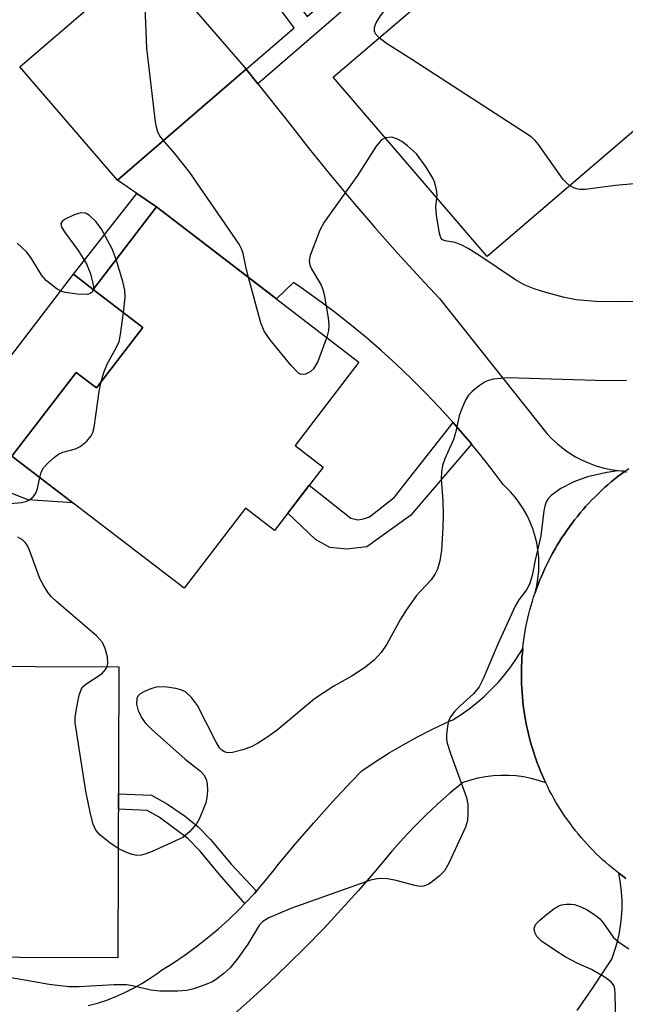
# Model space of a CAD drawing. Units: inches. Extents: x 1255766 to 1261766, y 533453 to 537453.
# Drawn here: x 1261049 to 1261148, y 533693 to 533854 of the extents above; entities that cross this region are included whole.
import ezdxf

# ---------------------------------------------------------------- set-up
doc = ezdxf.new("R2010")
doc.units = ezdxf.units.IN
doc.header["$MEASUREMENT"] = 0
for name, color, linetype in [('BLDG-Footprint', 5, 'Continuous'), ('CULTRL-Pad', 6, 'Continuous'), ('TRANS-Non Street Sidewalk', 7, 'Continuous'), ('TRANS-Road', 130, 'Continuous'), ('Undefined', 1, 'Continuous')]:
    doc.layers.add(name, color=color, linetype=linetype)

msp = doc.modelspace()

# ---------------------------------------------------------------- linework, layer by layer
at = {"layer": 'BLDG-Footprint'}
for points, elevation in [([(1261126.17, 533880.18), (1261137.19, 533867.31), (1261139.02, 533868.88), (1261159.95, 533844.44), (1261125.4, 533814.86), (1261100.32, 533844.16), (1261112.88, 533854.91), (1261109.26, 533859.13), (1261124.54, 533872.21), (1261114.52, 533883.9), (1261119.49, 533888.16), (1261111.37, 533897.63), (1261127.58, 533911.51), (1261142.47, 533894.13)], 490.56), ([(1261086.11, 533845.44), (1261065.1, 533827.33), (1261049.19, 533845.8), (1261070.2, 533863.9)], 488.44), ([(1261104.5, 533797.63), (1261094.07, 533784.03), (1261098.67, 533780.5), (1261090.72, 533770.14), (1261085.97, 533773.78), (1261075.98, 533760.75), (1261047.89, 533782.29), (1261058.36, 533795.94), (1261061.67, 533793.4), (1261069.25, 533803.28), (1261061.16, 533809.48), (1261071.49, 533822.95)], 487.46), ([(1261065.35, 533747.88), (1261065.16, 533700.39), (1261033.06, 533700.51), (1261033.16, 533727.12), (1261024.44, 533727.15), (1261024.52, 533748.04)], 486.09)]:
    msp.add_lwpolyline(points, close=True, dxfattribs=dict(at, elevation=elevation))
at = {"layer": 'CULTRL-Pad'}
msp.add_lwpolyline([(1261069.25, 533803.28), (1261061.67, 533793.4), (1261058.36, 533795.94), (1261049.14, 533783.92), (1261047.89, 533782.29), (1261057.83, 533774.67), (1261050.47, 533775.12), (1261040.55, 533779.09), (1261042.57, 533783.63), (1261040.83, 533784.4), (1261041.13, 533790.06), (1261057.93, 533811.96), (1261061.16, 533809.48)], close=True, dxfattribs=at)
at = {"layer": 'TRANS-Non Street Sidewalk'}
for points in [[(1261088.01, 533843.06), (1261086.11, 533845.44), (1261093.93, 533852.21), (1261072.57, 533880.89), (1261074.78, 533882.52), (1261084.74, 533869.16), (1261100.61, 533882.16), (1261104.98, 533877.67), (1261101.62, 533874.48), (1261099.8, 533876.3), (1261087.4, 533865.6), (1261096.03, 533854.03), (1261105.95, 533862.63), (1261107.94, 533860.33)], [(1261071.49, 533822.95), (1261061.16, 533809.48), (1261057.93, 533811.96), (1261068.3, 533825.14)], [(1261122.86, 533784.25), (1261112.93, 533772.61), (1261105.78, 533767.47), (1261102.52, 533767.09), (1261099.74, 533767.37), (1261097.44, 533768.68), (1261092.88, 533772.96), (1261096.4, 533777.54), (1261103.16, 533772.16), (1261104.31, 533771.9), (1261105.25, 533772.04), (1261106.23, 533772.38), (1261110.26, 533775.51), (1261119.88, 533787.74), (1261120.7, 533786.81), (1261122.83, 533784.29)], [(1261087.78, 533711.27), (1261087.46, 533710.91), (1261085.91, 533709.24), (1261085.9, 533709.23), (1261081.75, 533714.01), (1261078.62, 533717.77), (1261076.58, 533719.89), (1261071.9, 533723.35), (1261069.96, 533724.42), (1261065.26, 533724.64), (1261065.27, 533727.18), (1261070.67, 533726.92), (1261073.27, 533725.48), (1261076.22, 533723.43), (1261078.3, 533721.77), (1261080.3, 533719.69), (1261083.66, 533715.66)]]:
    msp.add_lwpolyline(points, close=True, dxfattribs=at)
at = {"layer": 'TRANS-Road'}
msp.add_lwpolyline([(1261088.01, 533843.06), (1261092.96, 533836.82), (1261096.4, 533832.44), (1261099.9, 533828.11), (1261103.47, 533823.83), (1261107.1, 533819.6), (1261110.78, 533815.43), (1261114.53, 533811.3), (1261117.61, 533808), (1261135.15, 533785.95), (1261135.98, 533785.08), (1261136.87, 533784.26), (1261137.81, 533783.5), (1261138.8, 533782.8), (1261139.84, 533782.17), (1261140.91, 533781.62), (1261142.02, 533781.13), (1261143.16, 533780.72), (1261144.32, 533780.38), (1261145.5, 533780.12), (1261146.7, 533779.94), (1261147.9, 533779.84), (1261147.33, 533779.41), (1261146.76, 533778.98), (1261146.2, 533778.53), (1261145.65, 533778.07), (1261145.1, 533777.61), (1261144.56, 533777.13), (1261144.04, 533776.65), (1261143.51, 533776.15), (1261143.01, 533775.65), (1261142.5, 533775.14), (1261142.01, 533774.61), (1261141.52, 533774.09), (1261141.05, 533773.55), (1261140.59, 533773.01), (1261140.13, 533772.45), (1261139.68, 533771.89), (1261139.25, 533771.32), (1261138.82, 533770.74), (1261138.41, 533770.16), (1261138, 533769.56), (1261137.6, 533768.97), (1261137.22, 533768.36), (1261136.85, 533767.75), (1261136.48, 533767.13), (1261136.13, 533766.51), (1261135.79, 533765.88), (1261135.46, 533765.24), (1261135.14, 533764.59), (1261134.83, 533763.95), (1261134.53, 533763.3), (1261134.25, 533762.64), (1261133.97, 533761.98), (1261133.71, 533761.31), (1261133.46, 533760.64), (1261133.22, 533759.96), (1261133.5, 533761.11), (1261133.7, 533762.27), (1261133.82, 533763.45), (1261133.85, 533764.63), (1261133.81, 533765.81), (1261133.69, 533766.98), (1261133.49, 533768.15), (1261133.21, 533769.3), (1261132.86, 533770.42), (1261132.43, 533771.52), (1261131.92, 533772.59), (1261131.35, 533773.62), (1261130.7, 533774.61), (1261129.99, 533775.56), (1261129.22, 533776.45), (1261128.39, 533777.29), (1261128.03, 533777.62), (1261126.04, 533780.28), (1261123.98, 533782.89), (1261122.86, 533784.25), (1261122.83, 533784.29), (1261120.7, 533786.81), (1261119.88, 533787.74), (1261117.64, 533790.2), (1261115.34, 533792.61), (1261112.99, 533794.97), (1261110.58, 533797.27), (1261108.12, 533799.51), (1261105.6, 533801.69), (1261103.03, 533803.81), (1261100.41, 533805.86), (1261097.74, 533807.86), (1261095.03, 533809.79), (1261093.83, 533810.61), (1261091.05, 533807.95), (1261071.49, 533822.95), (1261068.3, 533825.14), (1261065.1, 533827.33), (1261086.11, 533845.44)], close=True, dxfattribs=at)
for points in [[(1261060.33, 533692.6), (1261061.86, 533693.01), (1261063.37, 533693.5), (1261064.86, 533694.06), (1261066.31, 533694.7), (1261067.73, 533695.41), (1261069.11, 533696.19), (1261070.45, 533697.04), (1261071.74, 533697.96), (1261072.28, 533698.37), (1261074.23, 533699.59), (1261076.14, 533700.87), (1261078, 533702.23), (1261079.82, 533703.64), (1261081.58, 533705.12), (1261083.29, 533706.66), (1261084.95, 533708.26), (1261085.9, 533709.23), (1261085.91, 533709.24), (1261087.46, 533710.91), (1261087.78, 533711.27), (1261089.28, 533713.02), (1261090.71, 533714.83), (1261091.16, 533715.42), (1261094.09, 533718.92), (1261097.08, 533722.37), (1261100.13, 533725.77), (1261103.24, 533729.11), (1261104.96, 533730.92), (1261107.16, 533732.4), (1261109.41, 533733.82), (1261111.7, 533735.17), (1261114.03, 533736.45), (1261116.39, 533737.66), (1261118.79, 533738.8), (1261119.81, 533739.25), (1261121.17, 533740.12), (1261122.49, 533741.05), (1261123.76, 533742.05), (1261124.97, 533743.11), (1261126.14, 533744.23), (1261127.25, 533745.4), (1261128.3, 533746.63), (1261129.28, 533747.91), (1261130.2, 533749.23), (1261131.06, 533750.6), (1261131.22, 533750.87), (1261131.15, 533750.16), (1261131.09, 533749.44), (1261131.05, 533748.73), (1261131.02, 533748.01), (1261131, 533747.29), (1261130.99, 533746.58), (1261131, 533745.86), (1261131.02, 533745.14), (1261131.05, 533744.42), (1261131.1, 533743.71), (1261131.15, 533743), (1261131.22, 533742.28), (1261131.3, 533741.57), (1261131.4, 533740.86), (1261131.51, 533740.15), (1261131.62, 533739.44), (1261131.84, 533738.33), (1261131.98, 533737.64), (1261132.14, 533736.94), (1261132.32, 533736.26), (1261132.5, 533735.57), (1261132.69, 533734.89), (1261132.9, 533734.21), (1261133.12, 533733.54), (1261133.35, 533732.87), (1261133.59, 533732.2), (1261133.84, 533731.54), (1261134.11, 533730.88), (1261134.39, 533730.23), (1261134.67, 533729.58), (1261134.97, 533728.94), (1261133.79, 533729.34), (1261132.58, 533729.66), (1261131.36, 533729.91), (1261130.12, 533730.07), (1261128.87, 533730.16), (1261127.62, 533730.17), (1261126.38, 533730.09), (1261125.14, 533729.94), (1261123.91, 533729.71), (1261122.7, 533729.4), (1261121.51, 533729.01), (1261121.37, 533728.96), (1261119.33, 533727.26), (1261117.33, 533725.49), (1261115.4, 533723.67), (1261113.52, 533721.79), (1261111.69, 533719.85), (1261109.93, 533717.86), (1261109.87, 533717.79), (1261107.18, 533714.56), (1261104.43, 533711.39), (1261101.62, 533708.27), (1261098.75, 533705.2), (1261095.83, 533702.19), (1261092.84, 533699.23), (1261089.81, 533696.33), (1261086.71, 533693.49), (1261084.26, 533691.31)], [(1261140.11, 533691.78), (1261142.42, 533695.14), (1261144.67, 533698.54), (1261145.72, 533700.19), (1261146.2, 533701.5), (1261146.6, 533702.85), (1261146.92, 533704.21), (1261147.16, 533705.59), (1261147.32, 533706.98), (1261147.41, 533708.37), (1261147.41, 533709.77), (1261147.34, 533711.17), (1261147.18, 533712.56), (1261146.95, 533713.94), (1261146.9, 533714.18), (1261147.46, 533713.75), (1261148.04, 533713.34)]]:
    msp.add_lwpolyline(points, dxfattribs=at)
msp.add_polyline3d([(1261148.04, 533713.34, 0), (1261147.46, 533713.75, 0), (1261146.9, 533714.18, 0), (1261146.34, 533714.62, 0), (1261145.79, 533715.06, 0), (1261145.25, 533715.52, 0), (1261144.71, 533715.99, 0), (1261144.18, 533716.46, 0), (1261143.66, 533716.94, 0), (1261143.15, 533717.44, 0), (1261142.65, 533717.94, 0), (1261142.16, 533718.45, 0), (1261141.68, 533718.97, 0), (1261141.21, 533719.5, 0), (1261140.74, 533720.03, 0), (1261140.29, 533720.58, 0), (1261139.84, 533721.13, 0), (1261139.4, 533721.69, 0), (1261138.98, 533722.25, 0), (1261138.56, 533722.83, 0), (1261138.15, 533723.41, 0), (1261137.76, 533724, 0), (1261137.37, 533724.59, 0), (1261137, 533725.19, 0), (1261136.63, 533725.8, 0), (1261136.28, 533726.42, 0), (1261135.94, 533727.04, 0), (1261135.6, 533727.67, 0), (1261135.28, 533728.3, 0), (1261134.97, 533728.94, 0), (1261134.67, 533729.58, 0), (1261134.39, 533730.23, 0), (1261134.11, 533730.88, 0), (1261133.84, 533731.54, 0), (1261133.59, 533732.2, 0), (1261133.35, 533732.87, 0), (1261133.12, 533733.54, 0), (1261132.9, 533734.21, 0), (1261132.69, 533734.89, 0), (1261132.5, 533735.57, 0), (1261132.32, 533736.26, 0), (1261132.14, 533736.94, 0), (1261131.98, 533737.64, 0), (1261131.84, 533738.33, 0), (1261131.62, 533739.44, 0), (1261131.51, 533740.15, 0), (1261131.4, 533740.86, 0), (1261131.3, 533741.57, 0), (1261131.22, 533742.28, 0), (1261131.15, 533743, 0), (1261131.1, 533743.71, 0), (1261131.05, 533744.42, 0), (1261131.02, 533745.14, 0), (1261131, 533745.86, 0), (1261130.99, 533746.58, 0), (1261131, 533747.29, 0), (1261131.02, 533748.01, 0), (1261131.05, 533748.73, 0), (1261131.09, 533749.44, 0), (1261131.15, 533750.16, 0), (1261131.22, 533750.87, 0), (1261131.29, 533751.58, 0), (1261131.39, 533752.29, 0), (1261131.49, 533753.01, 0), (1261131.61, 533753.71, 0), (1261131.74, 533754.42, 0), (1261131.88, 533755.12, 0), (1261132.04, 533755.82, 0), (1261132.2, 533756.52, 0), (1261132.38, 533757.21, 0), (1261132.57, 533757.9, 0), (1261132.78, 533758.59, 0), (1261132.99, 533759.28, 0), (1261133.22, 533759.96, 0), (1261133.46, 533760.64, 0), (1261133.71, 533761.31, 0), (1261133.97, 533761.98, 0), (1261134.25, 533762.64, 0), (1261134.53, 533763.3, 0), (1261134.83, 533763.95, 0), (1261135.14, 533764.59, 0), (1261135.46, 533765.24, 0), (1261135.79, 533765.88, 0), (1261136.13, 533766.51, 0), (1261136.48, 533767.13, 0), (1261136.85, 533767.75, 0), (1261137.22, 533768.36, 0), (1261137.6, 533768.97, 0), (1261138, 533769.56, 0), (1261138.41, 533770.16, 0), (1261138.82, 533770.74, 0), (1261139.25, 533771.32, 0), (1261139.68, 533771.89, 0), (1261140.13, 533772.45, 0), (1261140.59, 533773.01, 0), (1261141.05, 533773.55, 0), (1261141.52, 533774.09, 0), (1261142.01, 533774.61, 0), (1261142.5, 533775.14, 0), (1261143.01, 533775.65, 0), (1261143.51, 533776.15, 0), (1261144.04, 533776.65, 0), (1261144.56, 533777.13, 0), (1261145.1, 533777.61, 0), (1261145.65, 533778.07, 0), (1261146.2, 533778.53, 0), (1261146.76, 533778.98, 0), (1261147.33, 533779.41, 0), (1261147.9, 533779.84, 0), (1261148.49, 533780.26, 0)], dxfattribs=at)
at = {"layer": 'Undefined'}
for points, elevation in [([(1261072.62, 533833.81), (1261072.05, 533834.54), (1261071.71, 533835.16), (1261071.47, 533835.98), (1261071.33, 533836.85), (1261069.89, 533848.85), (1261069.62, 533855.64), (1261069.5, 533856.8), (1261069.29, 533857.64), (1261068.95, 533858.42), (1261067.05, 533861.18)], 488), ([(1261107.78, 533850.55), (1261107.21, 533851.21), (1261107.05, 533851.63), (1261107.05, 533852.29), (1261107.3, 533853), (1261108.03, 533854.17), (1261108.91, 533855.27), (1261109.74, 533856), (1261111.15, 533856.93)], 490), ([(1261138.9, 533826.42), (1261138.36, 533826.86), (1261137.8, 533827.45), (1261133.8, 533833.12), (1261133.24, 533833.79), (1261132.59, 533834.38), (1261113.13, 533847.03), (1261108.98, 533849.64), (1261107.78, 533850.55)], 490), ([(1261153.73, 533839.12), (1261153.64, 533835.45), (1261153.34, 533833.63), (1261151.69, 533828.76), (1261151.34, 533828.01), (1261150.83, 533827.37), (1261150.16, 533826.91), (1261149.4, 533826.7), (1261146.35, 533826.44), (1261141.4, 533825.8), (1261140.54, 533825.8), (1261140.02, 533825.9), (1261139.52, 533826.07), (1261138.9, 533826.42)], 490), ([(1261086.49, 533811.45), (1261086.04, 533813.22), (1261085.64, 533815.37), (1261085.37, 533816.09), (1261084.95, 533816.86), (1261076.91, 533828.57), (1261074.41, 533831.74), (1261072.62, 533833.81)], 488), ([(1261108.83, 533834.21), (1261108.19, 533833.88), (1261107.3, 533832.88), (1261104.28, 533828.11), (1261098.81, 533820.44), (1261098.13, 533819.15), (1261096.55, 533815.04), (1261096.39, 533814.23), (1261096.51, 533813.47), (1261096.84, 533812.74), (1261098.32, 533810.17), (1261098.6, 533809.49), (1261098.82, 533808.64), (1261099.48, 533804.83), (1261099.61, 533803.67), (1261099.56, 533802.81), (1261099.24, 533801.67)], 488), ([(1261117.22, 533824.41), (1261117.25, 533824.93), (1261117.16, 533825.77), (1261116.88, 533826.87), (1261116.57, 533827.67), (1261115.48, 533829.45), (1261113.88, 533831.62), (1261112.44, 533832.95), (1261111.5, 533833.64), (1261110.81, 533834.04), (1261109.87, 533834.32), (1261108.83, 533834.21)], 488), ([(1261064.89, 533814.35), (1261064.26, 533816.1), (1261062.45, 533819.42), (1261061.59, 533820.58), (1261060.57, 533821.54), (1261059.9, 533821.93), (1261059.15, 533821.98), (1261058.07, 533821.64), (1261056.5, 533820.88), (1261056.1, 533820.59), (1261055.88, 533820.26), (1261056, 533819.65), (1261056.59, 533818.73), (1261058.72, 533815.86), (1261060.05, 533813.64), (1261060.69, 533812.05), (1261061.07, 533810.69), (1261061.19, 533809.9), (1261061.15, 533809.42), (1261060.97, 533809.06), (1261060.67, 533808.8), (1261060.22, 533808.66), (1261058.56, 533808.7), (1261056.56, 533808.98), (1261056.03, 533809.15), (1261055.3, 533809.53), (1261053.54, 533810.89), (1261052.8, 533811.74), (1261050.97, 533814.7), (1261050.26, 533815.62), (1261048.74, 533817.02)], 486), ([(1261066.09, 533805.7), (1261066.36, 533808.2), (1261066.32, 533809.35), (1261065.98, 533810.77), (1261064.89, 533814.35)], 486), ([(1261099.24, 533801.67), (1261097.77, 533797.73), (1261097.09, 533796.53), (1261096.53, 533796.02), (1261095.8, 533795.67), (1261095.06, 533795.62), (1261094.62, 533795.84), (1261093.44, 533797.07), (1261090.03, 533801.25), (1261089.03, 533802.7), (1261088.51, 533804.06), (1261086.49, 533811.45)], 488), ([(1261062.47, 533794.45), (1261062.9, 533795.92), (1261063.41, 533797.28), (1261064.89, 533799.93), (1261065.37, 533800.99), (1261065.63, 533802.11), (1261066.09, 533805.7)], 486), ([(1261052.43, 533778.81), (1261052.69, 533779.65), (1261053.07, 533780.35), (1261053.8, 533781.18), (1261054.84, 533782.12), (1261055.52, 533782.6), (1261056.19, 533782.91), (1261058.29, 533783.49), (1261059.05, 533783.83), (1261060.12, 533784.74), (1261060.83, 533785.61), (1261061.08, 533786.11), (1261061.3, 533786.94), (1261062.12, 533792.81), (1261062.47, 533794.45)], 486), ([(1261148.16, 533794.57), (1261143.08, 533794.61), (1261128.75, 533795.04), (1261126.44, 533794.85), (1261125.62, 533794.64), (1261125.1, 533794.39), (1261124.12, 533793.75), (1261122.97, 533792.84), (1261122.37, 533792.21), (1261121.92, 533791.5), (1261121.34, 533790.18), (1261120.84, 533788.83), (1261120.24, 533786.06), (1261119.92, 533784.98), (1261118.5, 533781.83), (1261118.13, 533780.75), (1261117.96, 533779.66), (1261117.89, 533778.56), (1261118.19, 533774.95), (1261118.25, 533772.63), (1261118.2, 533770.62), (1261117.96, 533766.92), (1261117.67, 533765.21), (1261117.31, 533763.83), (1261116.95, 533763.05), (1261116.3, 533762.08), (1261113.89, 533759.51), (1261112.19, 533757.15), (1261111.26, 533755.68), (1261109.07, 533751.59), (1261108.1, 533750.2), (1261106.96, 533748.96), (1261105.42, 533747.71), (1261103.22, 533746.31), (1261100.38, 533744.71), (1261097.26, 533742.66), (1261091.16, 533737.56), (1261089.49, 533736.34), (1261087.98, 533735.37), (1261086.93, 533734.8), (1261085.57, 533734.32), (1261083.89, 533733.91), (1261083.08, 533733.87), (1261082.56, 533734), (1261082.11, 533734.27), (1261081.74, 533734.67), (1261081.14, 533735.67), (1261078.18, 533741.57), (1261077.17, 533742.89), (1261076.19, 533743.79), (1261075.45, 533744.14), (1261074.61, 533744.33), (1261073.15, 533744.55), (1261071.97, 533744.61), (1261071.4, 533744.54), (1261070.58, 533744.3), (1261069.51, 533743.87), (1261068.81, 533743.46), (1261068.45, 533743.11), (1261068.28, 533742.71), (1261068.22, 533741.78), (1261068.51, 533740.71), (1261069.12, 533739.44), (1261069.64, 533738.75), (1261070.69, 533737.73), (1261076.16, 533732.83), (1261078.64, 533730.83), (1261079.19, 533730.25), (1261079.56, 533729.56), (1261079.72, 533728.77), (1261079.79, 533727.65), (1261079.71, 533726.53), (1261079.5, 533725.7), (1261079, 533724.35), (1261078.43, 533723.02), (1261078.02, 533722.27), (1261076.88, 533720.94), (1261075.75, 533720.04), (1261070.78, 533717.76), (1261069.76, 533717.34), (1261069.02, 533717.13), (1261068.3, 533717.07), (1261067.53, 533717.23), (1261066.5, 533717.62), (1261065.23, 533718.24)], 486), ([(1261148.14, 533779.6), (1261147.64, 533779.81), (1261146.7, 533779.9), (1261144.95, 533779.63), (1261141.75, 533778.9), (1261139.55, 533778.08), (1261137.45, 533777.01), (1261135.87, 533775.85), (1261135.3, 533775.27), (1261135.04, 533774.84), (1261134.8, 533774.12), (1261134.66, 533773.36), (1261134.19, 533769.25), (1261133.26, 533765.31), (1261132.77, 533762.77), (1261132.34, 533761.36), (1261131.82, 533760.46), (1261130.55, 533758.8), (1261129.98, 533757.77), (1261127.16, 533751.56), (1261124.75, 533745.91), (1261124.1, 533744.62), (1261123.18, 533743.46), (1261120.98, 533741.5), (1261120.16, 533740.66), (1261119.45, 533739.75), (1261119.13, 533739), (1261118.94, 533738.2), (1261118.78, 533736.83), (1261118.79, 533736.01), (1261118.89, 533735.43), (1261119.42, 533733.73), (1261122.03, 533726.53), (1261122.24, 533725.4), (1261122.27, 533723.96), (1261122.18, 533722.81), (1261121.87, 533721.71), (1261119.17, 533715.82), (1261118.44, 533714.57), (1261117.64, 533713.75), (1261116.5, 533712.83), (1261115.79, 533712.36), (1261115.02, 533712.08), (1261114.47, 533712.05), (1261113.64, 533712.17), (1261110.56, 533713.01), (1261109.16, 533713.3), (1261107.79, 533713.32), (1261106.41, 533713.07), (1261093.39, 533708.42), (1261089.82, 533706.92), (1261088.83, 533706.32), (1261088.27, 533705.76), (1261086.35, 533702.61), (1261084.63, 533700.16), (1261083.52, 533698.76), (1261082.47, 533697.81), (1261081.34, 533696.94), (1261080.62, 533696.49), (1261079.82, 533696.12), (1261077.56, 533695.35), (1261076.41, 533695.07), (1261074.96, 533694.97), (1261072.02, 533694.97), (1261070.58, 533695.1), (1261067.58, 533695.84), (1261066.58, 533695.99), (1261064.55, 533695.99), (1261058.86, 533695.65), (1261057.16, 533695.67), (1261053.98, 533696.01), (1261047.53, 533697.15)], 484), ([(1261045.04, 533774.33), (1261049.49, 533774.71), (1261050.31, 533774.9), (1261050.78, 533775.13), (1261051.35, 533775.62), (1261051.79, 533776.24), (1261052.05, 533776.99), (1261052.43, 533778.81)], 486), ([(1261063.44, 533747.89), (1261063.57, 533748.42), (1261063.47, 533749.49), (1261063.11, 533750.85), (1261062.66, 533751.86), (1261061.7, 533752.92), (1261055.24, 533758.5), (1261054.38, 533759.3), (1261053.82, 533759.94), (1261053.1, 533761.09), (1261052.47, 533762.31), (1261050.76, 533766.95), (1261050.39, 533767.72), (1261050.1, 533768.14), (1261049.6, 533768.61), (1261048.86, 533769.03)], 486), ([(1261065.23, 533718.24), (1261063.85, 533719.17), (1261062.32, 533720.42), (1261061.61, 533721.23), (1261061.15, 533722.21), (1261060.73, 533723.89), (1261059.98, 533727.6), (1261058.22, 533738.74), (1261058.21, 533739.6), (1261058.41, 533741.02), (1261058.88, 533743.26), (1261059.25, 533744.28), (1261059.57, 533744.71), (1261059.98, 533745.07), (1261062.62, 533746.81), (1261063.19, 533747.44), (1261063.44, 533747.89)], 486), ([(1261146.46, 533687.39), (1261146.3, 533694.48), (1261146.21, 533695.33), (1261146.08, 533695.85), (1261145.63, 533696.49), (1261144.49, 533697.31), (1261142.44, 533698.47), (1261140.19, 533699.47), (1261138.12, 533700.57), (1261136.42, 533701.64), (1261134.29, 533703.11), (1261133.51, 533703.87), (1261133.18, 533704.52), (1261133.08, 533705.21), (1261133.35, 533705.86), (1261133.93, 533706.47), (1261134.84, 533707.24), (1261136.27, 533708.36), (1261137.01, 533708.82), (1261137.53, 533709.03), (1261138.31, 533709.17), (1261139.11, 533709.17), (1261139.64, 533709.08), (1261140.71, 533708.72), (1261141.74, 533708.23), (1261143.14, 533707.29), (1261143.77, 533706.73), (1261144.33, 533706.11), (1261145.96, 533703.75), (1261146.83, 533703), (1261148.52, 533701.84)], 484)]:
    msp.add_lwpolyline(points, dxfattribs=dict(at, elevation=elevation))
msp.add_polyline3d([(1261149.44, 533807.54, 488), (1261146.64, 533807.46, 488), (1261143.12, 533807.5, 488), (1261139.9, 533807.8, 488), (1261138, 533808.18, 488), (1261134.99, 533809.01, 488), (1261133.06, 533809.61, 488), (1261131.47, 533810.23, 488), (1261130.02, 533811.03, 488), (1261124.04, 533815.09, 488), (1261122.31, 533816.19, 488), (1261121.26, 533816.71, 488), (1261120.18, 533817.13, 488), (1261118.55, 533817.4, 488), (1261118.14, 533817.57, 488), (1261117.87, 533817.91, 488), (1261117.62, 533818.65, 488), (1261117.14, 533821.54, 488), (1261117.05, 533822.99, 488), (1261117.22, 533824.41, 488)], dxfattribs=at)

doc.saveas('drawing.dxf')
